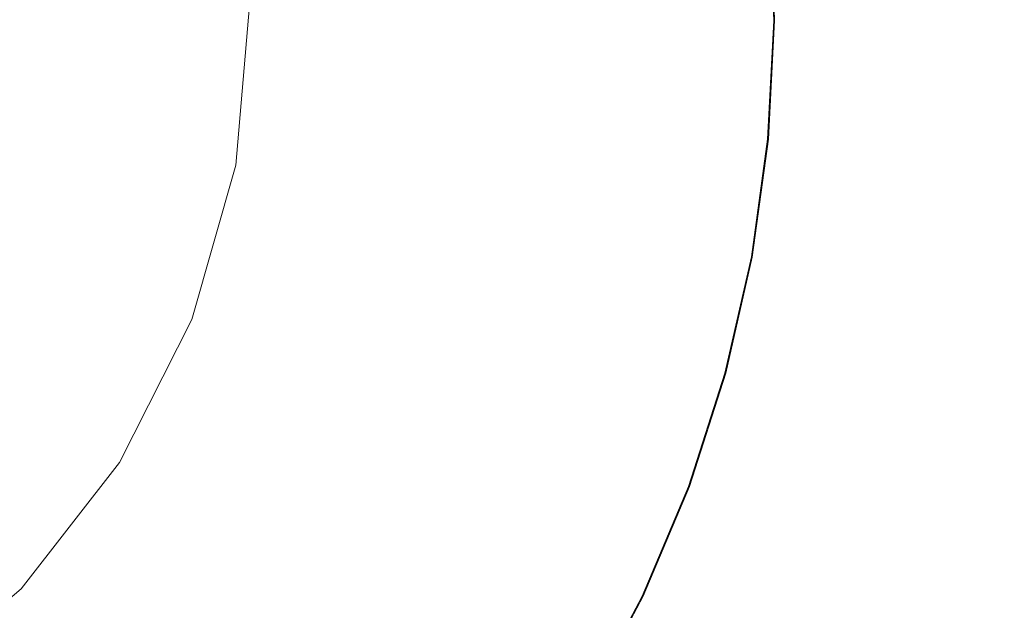
# Model space of a CAD drawing. Extents: x 20 to 1620, y -772 to -20.
# Drawn here: x 303 to 330, y -412 to -396 of the extents above; entities that cross this region are included whole.
import ezdxf

# ---------------------------------------------------------------- set-up
doc = ezdxf.new("R2010")
doc.units = 0
doc.header["$LTSCALE"] = 500
doc.header["$MEASUREMENT"] = 0
doc.layers.add('EXC-CERAMIKA', color=7, linetype='Continuous')
doc.layers.add('EXC-CHROM', color=7, linetype='Continuous')

msp = doc.modelspace()

# ---------------------------------------------------------------- linework, layer by layer
at = {"layer": 'EXC-CERAMIKA', "lineweight": 0}
for points, invisible_edges in [([(330.088, -395.171, 13.178), (325.478, -402.927, 10.661), (329.377, -403.625, 13.181), (330.088, -395.171, 13.178)], 15), ([(325.478, -402.927, 10.661), (330.088, -395.171, 13.178), (326.124, -395.247, 10.654), (325.478, -402.927, 10.661)], 15), ([(332.687, -395.121, 14.821), (329.377, -403.625, 13.181), (331.932, -404.082, 14.823), (332.687, -395.121, 14.821)], 15), ([(329.377, -403.625, 13.181), (332.687, -395.121, 14.821), (330.088, -395.171, 13.178), (329.377, -403.625, 13.181)], 15), ([(321.136, -395.343, 7.47), (314.993, -401.051, 3.861), (320.571, -402.049, 7.48), (321.136, -395.343, 7.47)], 15), ([(314.993, -401.051, 3.861), (321.136, -395.343, 7.47), (315.464, -395.451, 3.845), (314.993, -401.051, 3.861)], 15), ([(326.124, -395.247, 10.654), (320.571, -402.049, 7.48), (325.478, -402.927, 10.661), (326.124, -395.247, 10.654)], 15), ([(320.571, -402.049, 7.48), (326.124, -395.247, 10.654), (321.136, -395.343, 7.47), (320.571, -402.049, 7.48)], 15), ([(315.464, -395.451, 3.845), (309.079, -399.992, 0.021), (314.993, -401.051, 3.861), (315.464, -395.451, 3.845)], 15), ([(309.079, -399.992, 0.021), (315.464, -395.451, 3.845), (309.452, -395.567), (309.079, -399.992, 0.021)], 11), ([(307.857, -404.273, 0.09), (314.993, -401.051, 3.861), (309.079, -399.992, 0.021), (307.857, -404.273, 0.09)], 11), ([(314.993, -401.051, 3.861), (307.857, -404.273, 0.09), (313.446, -406.466, 3.912), (314.993, -401.051, 3.861)], 15), ([(313.446, -406.466, 3.912), (320.571, -402.049, 7.48), (314.993, -401.051, 3.861), (313.446, -406.466, 3.912)], 15), ([(320.571, -402.049, 7.48), (313.446, -406.466, 3.912), (318.719, -408.534, 7.516), (320.571, -402.049, 7.48)], 15), ([(318.719, -408.534, 7.516), (325.478, -402.927, 10.661), (320.571, -402.049, 7.48), (318.719, -408.534, 7.516)], 15), ([(325.478, -402.927, 10.661), (318.719, -408.534, 7.516), (323.356, -410.354, 10.682), (325.478, -402.927, 10.661)], 15), ([(323.356, -410.354, 10.682), (329.377, -403.625, 13.181), (325.478, -402.927, 10.661), (323.356, -410.354, 10.682)], 15), ([(329.377, -403.625, 13.181), (323.356, -410.354, 10.682), (327.042, -411.8, 13.192), (329.377, -403.625, 13.181)], 15), ([(327.042, -411.8, 13.192), (331.932, -404.082, 14.823), (329.377, -403.625, 13.181), (327.042, -411.8, 13.192)], 15), ([(331.932, -404.082, 14.823), (327.042, -411.8, 13.192), (329.457, -412.748, 14.827), (331.932, -404.082, 14.823)], 15), ([(329.457, -412.748, 14.827), (334.757, -404.615, 15.807), (331.932, -404.082, 14.823), (329.457, -412.748, 14.827)], 15), ([(305.848, -408.245, 0.203), (313.446, -406.466, 3.912), (307.857, -404.273, 0.09), (305.848, -408.245, 0.203)], 11), ([(334.757, -404.615, 15.807), (329.457, -412.748, 14.827), (332.185, -413.796, 15.809), (334.757, -404.615, 15.807)], 15), ([(313.446, -406.466, 3.912), (305.848, -408.245, 0.203), (310.905, -411.491, 3.997), (313.446, -406.466, 3.912)], 15), ([(310.905, -411.491, 3.997), (318.719, -408.534, 7.516), (313.446, -406.466, 3.912), (310.905, -411.491, 3.997)], 15), ([(303.117, -411.745, 0.357), (310.905, -411.491, 3.997), (305.848, -408.245, 0.203), (303.117, -411.745, 0.357)], 11), ([(318.719, -408.534, 7.516), (310.905, -411.491, 3.997), (315.675, -414.553, 7.574), (318.719, -408.534, 7.516)], 15), ([(315.675, -414.553, 7.574), (323.356, -410.354, 10.682), (318.719, -408.534, 7.516), (315.675, -414.553, 7.574)], 15), ([(323.356, -410.354, 10.682), (315.675, -414.553, 7.574), (319.871, -417.246, 10.718), (323.356, -410.354, 10.682)], 15), ([(319.871, -417.246, 10.718), (327.042, -411.8, 13.192), (323.356, -410.354, 10.682), (319.871, -417.246, 10.718)], 15), ([(310.905, -411.491, 3.997), (303.117, -411.745, 0.357), (307.45, -415.919, 4.113), (310.905, -411.491, 3.997)], 15), ([(307.45, -415.919, 4.113), (315.675, -414.553, 7.574), (310.905, -411.491, 3.997), (307.45, -415.919, 4.113)], 15), ([(299.727, -414.611, 0.549), (307.45, -415.919, 4.113), (303.117, -411.745, 0.357), (299.727, -414.611, 0.549)], 11), ([(327.042, -411.8, 13.192), (319.871, -417.246, 10.718), (323.205, -419.386, 13.21), (327.042, -411.8, 13.192)], 15), ([(323.205, -419.386, 13.21), (329.457, -412.748, 14.827), (327.042, -411.8, 13.192), (323.205, -419.386, 13.21)], 15)]:
    msp.add_3dface(points, dxfattribs=dict(at, invisible_edges=invisible_edges))
at = {"layer": 'EXC-CHROM', "lineweight": 0}
for points, invisible_edges in [([(323.593, -392.705, 12.049), (322.826, -395.968, 11.948), (322.706, -392.776, 11.963), (323.593, -392.705, 12.049)], 15), ([(322.744, -392.78, 13.575), (323.747, -395.977, 13.376), (323.624, -392.708, 13.391), (322.744, -392.78, 13.575)], 15), ([(322.826, -395.968, 11.948), (323.593, -392.705, 12.049), (323.716, -395.974, 12.034), (322.826, -395.968, 11.948)], 15), ([(323.891, -392.681, 12.168), (323.716, -395.974, 12.034), (323.593, -392.705, 12.049), (323.891, -392.681, 12.168)], 15), ([(323.624, -392.708, 13.391), (324.039, -395.979, 13.224), (323.916, -392.684, 13.239), (323.624, -392.708, 13.391)], 15), ([(324.039, -395.979, 13.224), (323.624, -392.708, 13.391), (323.747, -395.977, 13.376), (324.039, -395.979, 13.224)], 15), ([(323.716, -395.974, 12.034), (323.891, -392.681, 12.168), (324.014, -395.976, 12.153), (323.716, -395.974, 12.034)], 15), ([(323.894, -392.682, 12.32), (324.014, -395.976, 12.153), (323.891, -392.681, 12.168), (323.894, -392.682, 12.32)], 13), ([(323.899, -392.682, 12.504), (324.018, -395.976, 12.305), (323.894, -392.682, 12.32), (323.899, -392.682, 12.504)], 15), ([(324.014, -395.976, 12.153), (323.894, -392.682, 12.32), (324.018, -395.976, 12.305), (324.014, -395.976, 12.153)], 15), ([(324.018, -395.976, 12.305), (323.899, -392.682, 12.504), (324.022, -395.977, 12.489), (324.018, -395.976, 12.305)], 15), ([(323.903, -392.683, 12.704), (324.022, -395.977, 12.489), (323.899, -392.682, 12.504), (323.903, -392.683, 12.704)], 15), ([(324.022, -395.977, 12.489), (323.903, -392.683, 12.704), (324.027, -395.977, 12.688), (324.022, -395.977, 12.489)], 15), ([(323.908, -392.683, 12.904), (324.027, -395.977, 12.688), (323.903, -392.683, 12.704), (323.908, -392.683, 12.904)], 15), ([(323.912, -392.684, 13.087), (324.032, -395.978, 12.888), (323.908, -392.683, 12.904), (323.912, -392.684, 13.087)], 15), ([(324.027, -395.977, 12.688), (323.908, -392.683, 12.904), (324.032, -395.978, 12.888), (324.027, -395.977, 12.688)], 15), ([(324.032, -395.978, 12.888), (323.912, -392.684, 13.087), (324.036, -395.978, 13.072), (324.032, -395.978, 12.888)], 15), ([(323.916, -392.684, 13.239), (324.036, -395.978, 13.072), (323.912, -392.684, 13.087), (323.916, -392.684, 13.239)], 15), ([(324.036, -395.978, 13.072), (323.916, -392.684, 13.239), (324.039, -395.979, 13.224), (324.036, -395.978, 13.072)], 13), ([(320.979, -392.924, 13.823), (318.142, -395.943, 14.156), (321.093, -395.961, 13.809), (320.979, -392.924, 13.823)], 15), ([(320.979, -392.924, 13.823), (322.863, -395.972, 13.56), (322.744, -392.78, 13.575), (320.979, -392.924, 13.823)], 15), ([(322.863, -395.972, 13.56), (320.979, -392.924, 13.823), (321.093, -395.961, 13.809), (322.863, -395.972, 13.56)], 15), ([(321.049, -395.956, 11.896), (322.706, -392.776, 11.963), (322.826, -395.968, 11.948), (321.049, -395.956, 11.896)], 15), ([(323.747, -395.977, 13.376), (322.744, -392.78, 13.575), (322.863, -395.972, 13.56), (323.747, -395.977, 13.376)], 15), ([(301.552, -395.834, 11.972), (305.715, -397.593, 11.935), (301.732, -397.242, 11.965), (301.552, -395.834, 11.972)], 15), ([(305.715, -397.593, 11.935), (301.552, -395.834, 11.972), (305.677, -395.859, 11.942), (305.715, -397.593, 11.935)], 15), ([(301.741, -397.2, 15.485), (305.843, -395.868, 15.266), (301.81, -395.843, 15.49), (301.741, -397.2, 15.485)], 15), ([(305.843, -395.868, 15.266), (301.741, -397.2, 15.485), (305.756, -397.576, 15.259), (305.843, -395.868, 15.266)], 15), ([(309.99, -397.98, 11.902), (305.677, -395.859, 11.942), (310.046, -395.886, 11.911), (309.99, -397.98, 11.902)], 15), ([(305.677, -395.859, 11.942), (309.99, -397.98, 11.902), (305.715, -397.593, 11.935), (305.677, -395.859, 11.942)], 15), ([(305.756, -397.576, 15.259), (310.152, -395.895, 14.935), (305.843, -395.868, 15.266), (305.756, -397.576, 15.259)], 15), ([(310.152, -395.895, 14.935), (305.756, -397.576, 15.259), (310.046, -397.978, 14.927), (310.152, -395.895, 14.935)], 15), ([(310.046, -395.886, 11.911), (314.19, -398.368, 11.877), (309.99, -397.98, 11.902), (310.046, -395.886, 11.911)], 15), ([(314.19, -398.368, 11.877), (310.046, -395.886, 11.911), (314.302, -395.913, 11.887), (314.19, -398.368, 11.877)], 15), ([(310.046, -397.978, 14.927), (314.373, -395.92, 14.548), (310.152, -395.895, 14.935), (310.046, -397.978, 14.927)], 15), ([(314.373, -395.92, 14.548), (310.046, -397.978, 14.927), (314.249, -398.372, 14.538), (314.373, -395.92, 14.548)], 15), ([(314.302, -395.913, 11.887), (317.948, -398.718, 11.868), (314.19, -398.368, 11.877), (314.302, -395.913, 11.887)], 15), ([(314.249, -398.372, 14.538), (318.142, -395.943, 14.156), (314.373, -395.92, 14.548), (314.249, -398.372, 14.538)], 15), ([(318.142, -395.943, 14.156), (314.249, -398.372, 14.538), (318.001, -398.724, 14.145), (318.142, -395.943, 14.156)], 15), ([(317.948, -398.718, 11.868), (314.302, -395.913, 11.887), (318.089, -395.937, 11.879), (317.948, -398.718, 11.868)], 15), ([(318.089, -395.937, 11.879), (320.895, -398.994, 11.884), (317.948, -398.718, 11.868), (318.089, -395.937, 11.879)], 15), ([(318.001, -398.724, 14.145), (321.093, -395.961, 13.809), (318.142, -395.943, 14.156), (318.001, -398.724, 14.145)], 15), ([(321.093, -395.961, 13.809), (318.001, -398.724, 14.145), (320.939, -398.999, 13.797), (321.093, -395.961, 13.809)], 15), ([(320.895, -398.994, 11.884), (318.089, -395.937, 11.879), (321.049, -395.956, 11.896), (320.895, -398.994, 11.884)], 15), ([(322.826, -395.968, 11.948), (320.895, -398.994, 11.884), (321.049, -395.956, 11.896), (322.826, -395.968, 11.948)], 15), ([(320.895, -398.994, 11.884), (322.826, -395.968, 11.948), (322.664, -399.16, 11.936), (320.895, -398.994, 11.884)], 15), ([(322.702, -399.164, 13.547), (321.093, -395.961, 13.809), (320.939, -398.999, 13.797), (322.702, -399.164, 13.547)], 15), ([(321.093, -395.961, 13.809), (322.702, -399.164, 13.547), (322.863, -395.972, 13.56), (321.093, -395.961, 13.809)], 15), ([(323.716, -395.974, 12.034), (322.664, -399.16, 11.936), (322.826, -395.968, 11.948), (323.716, -395.974, 12.034)], 15), ([(322.664, -399.16, 11.936), (323.716, -395.974, 12.034), (323.55, -399.243, 12.021), (322.664, -399.16, 11.936)], 15), ([(323.581, -399.247, 13.363), (322.863, -395.972, 13.56), (322.702, -399.164, 13.547), (323.581, -399.247, 13.363)], 15), ([(322.863, -395.972, 13.56), (323.581, -399.247, 13.363), (323.747, -395.977, 13.376), (322.863, -395.972, 13.56)], 15), ([(324.014, -395.976, 12.153), (323.55, -399.243, 12.021), (323.716, -395.974, 12.034), (324.014, -395.976, 12.153)], 15), ([(323.55, -399.243, 12.021), (324.014, -395.976, 12.153), (323.847, -399.271, 12.14), (323.55, -399.243, 12.021)], 15), ([(323.872, -399.274, 13.211), (323.747, -395.977, 13.376), (323.581, -399.247, 13.363), (323.872, -399.274, 13.211)], 15), ([(323.747, -395.977, 13.376), (323.872, -399.274, 13.211), (324.039, -395.979, 13.224), (323.747, -395.977, 13.376)], 15), ([(324.018, -395.976, 12.305), (323.847, -399.271, 12.14), (324.014, -395.976, 12.153), (324.018, -395.976, 12.305)], 13), ([(323.847, -399.271, 12.14), (324.018, -395.976, 12.305), (323.851, -399.271, 12.292), (323.847, -399.271, 12.14)], 15), ([(324.022, -395.977, 12.489), (323.851, -399.271, 12.292), (324.018, -395.976, 12.305), (324.022, -395.977, 12.489)], 15), ([(323.851, -399.271, 12.292), (324.022, -395.977, 12.489), (323.855, -399.272, 12.475), (323.851, -399.271, 12.292)], 15), ([(324.027, -395.977, 12.688), (323.855, -399.272, 12.475), (324.022, -395.977, 12.489), (324.027, -395.977, 12.688)], 15), ([(323.855, -399.272, 12.475), (324.027, -395.977, 12.688), (323.86, -399.272, 12.675), (323.855, -399.272, 12.475)], 15), ([(324.032, -395.978, 12.888), (323.86, -399.272, 12.675), (324.027, -395.977, 12.688), (324.032, -395.978, 12.888)], 15), ([(323.86, -399.272, 12.675), (324.032, -395.978, 12.888), (323.865, -399.273, 12.875), (323.86, -399.272, 12.675)], 15), ([(324.036, -395.978, 13.072), (323.865, -399.273, 12.875), (324.032, -395.978, 12.888), (324.036, -395.978, 13.072)], 15), ([(323.865, -399.273, 12.875), (324.036, -395.978, 13.072), (323.869, -399.273, 13.059), (323.865, -399.273, 12.875)], 15), ([(324.039, -395.979, 13.224), (323.869, -399.273, 13.059), (324.036, -395.978, 13.072), (324.039, -395.979, 13.224)], 15), ([(323.869, -399.273, 13.059), (324.039, -395.979, 13.224), (323.872, -399.274, 13.211), (323.869, -399.273, 13.059)], 13), ([(301.554, -398.547, 15.48), (305.756, -397.576, 15.259), (301.741, -397.2, 15.485), (301.554, -398.547, 15.48)], 15), ([(301.732, -397.242, 11.965), (305.606, -399.293, 11.928), (301.798, -398.598, 11.958), (301.732, -397.242, 11.965)], 15), ([(305.606, -399.293, 11.928), (301.732, -397.242, 11.965), (305.715, -397.593, 11.935), (305.606, -399.293, 11.928)], 15), ([(305.756, -397.576, 15.259), (301.554, -398.547, 15.48), (305.521, -399.271, 15.254), (305.756, -397.576, 15.259)], 15), ([(305.521, -399.271, 15.254), (310.046, -397.978, 14.927), (305.756, -397.576, 15.259), (305.521, -399.271, 15.254)], 15), ([(305.715, -397.593, 11.935), (309.754, -400.05, 11.895), (305.606, -399.293, 11.928), (305.715, -397.593, 11.935)], 15), ([(309.754, -400.05, 11.895), (305.715, -397.593, 11.935), (309.99, -397.98, 11.902), (309.754, -400.05, 11.895)], 15), ([(310.046, -397.978, 14.927), (305.521, -399.271, 15.254), (309.76, -400.046, 14.92), (310.046, -397.978, 14.927)], 15), ([(309.99, -397.98, 11.902), (313.866, -400.801, 11.869), (309.754, -400.05, 11.895), (309.99, -397.98, 11.902)], 15), ([(309.76, -400.046, 14.92), (314.249, -398.372, 14.538), (310.046, -397.978, 14.927), (309.76, -400.046, 14.92)], 15), ([(313.866, -400.801, 11.869), (309.99, -397.98, 11.902), (314.19, -398.368, 11.877), (313.866, -400.801, 11.869)], 15), ([(314.249, -398.372, 14.538), (309.76, -400.046, 14.92), (313.912, -400.805, 14.53), (314.249, -398.372, 14.538)], 15), ([(314.19, -398.368, 11.877), (317.565, -401.477, 11.859), (313.866, -400.801, 11.869), (314.19, -398.368, 11.877)], 15), ([(313.912, -400.805, 14.53), (318.001, -398.724, 14.145), (314.249, -398.372, 14.538), (313.912, -400.805, 14.53)], 15), ([(317.565, -401.477, 11.859), (314.19, -398.368, 11.877), (317.948, -398.718, 11.868), (317.565, -401.477, 11.859)], 15), ([(301.251, -399.872, 15.477), (305.521, -399.271, 15.254), (301.554, -398.547, 15.48), (301.251, -399.872, 15.477)], 15), ([(301.798, -398.598, 11.958), (305.106, -400.921, 11.925), (301.256, -399.843, 11.957), (301.798, -398.598, 11.958)], 15), ([(305.106, -400.921, 11.925), (301.798, -398.598, 11.958), (305.606, -399.293, 11.928), (305.106, -400.921, 11.925)], 15), ([(318.001, -398.724, 14.145), (313.912, -400.805, 14.53), (317.619, -401.483, 14.135), (318.001, -398.724, 14.145)], 15), ([(317.948, -398.718, 11.868), (320.477, -402.009, 11.874), (317.565, -401.477, 11.859), (317.948, -398.718, 11.868)], 15), ([(317.619, -401.483, 14.135), (320.939, -398.999, 13.797), (318.001, -398.724, 14.145), (317.619, -401.483, 14.135)], 15), ([(320.477, -402.009, 11.874), (317.948, -398.718, 11.868), (320.895, -398.994, 11.884), (320.477, -402.009, 11.874)], 15), ([(320.939, -398.999, 13.797), (317.619, -401.483, 14.135), (320.522, -402.014, 13.787), (320.939, -398.999, 13.797)], 15), ([(322.664, -399.16, 11.936), (320.477, -402.009, 11.874), (320.895, -398.994, 11.884), (322.664, -399.16, 11.936)], 15), ([(322.263, -402.332, 13.537), (320.939, -398.999, 13.797), (320.522, -402.014, 13.787), (322.263, -402.332, 13.537)], 15), ([(320.939, -398.999, 13.797), (322.263, -402.332, 13.537), (322.702, -399.164, 13.547), (320.939, -398.999, 13.797)], 15), ([(305.521, -399.271, 15.254), (301.251, -399.872, 15.477), (305.14, -400.941, 15.249), (305.521, -399.271, 15.254)], 15), ([(305.14, -400.941, 15.249), (309.76, -400.046, 14.92), (305.521, -399.271, 15.254), (305.14, -400.941, 15.249)], 15), ([(320.477, -402.009, 11.874), (322.664, -399.16, 11.936), (322.225, -402.328, 11.925), (320.477, -402.009, 11.874)], 15), ([(323.55, -399.243, 12.021), (322.225, -402.328, 11.925), (322.664, -399.16, 11.936), (323.55, -399.243, 12.021)], 15), ([(322.225, -402.328, 11.925), (323.55, -399.243, 12.021), (323.1, -402.488, 12.01), (322.225, -402.328, 11.925)], 15), ([(323.132, -402.491, 13.352), (322.702, -399.164, 13.547), (322.263, -402.332, 13.537), (323.132, -402.491, 13.352)], 15), ([(322.702, -399.164, 13.547), (323.132, -402.491, 13.352), (323.581, -399.247, 13.363), (322.702, -399.164, 13.547)], 15), ([(323.847, -399.271, 12.14), (323.1, -402.488, 12.01), (323.55, -399.243, 12.021), (323.847, -399.271, 12.14)], 15), ([(323.1, -402.488, 12.01), (323.847, -399.271, 12.14), (323.394, -402.541, 12.129), (323.1, -402.488, 12.01)], 15), ([(323.419, -402.544, 13.2), (323.581, -399.247, 13.363), (323.132, -402.491, 13.352), (323.419, -402.544, 13.2)], 15), ([(323.394, -402.541, 12.129), (323.851, -399.271, 12.292), (323.398, -402.542, 12.281), (323.394, -402.541, 12.129)], 15), ([(323.851, -399.271, 12.292), (323.394, -402.541, 12.129), (323.847, -399.271, 12.14), (323.851, -399.271, 12.292)], 13), ([(323.855, -399.272, 12.475), (323.398, -402.542, 12.281), (323.851, -399.271, 12.292), (323.855, -399.272, 12.475)], 15), ([(323.398, -402.542, 12.281), (323.855, -399.272, 12.475), (323.402, -402.542, 12.465), (323.398, -402.542, 12.281)], 15), ([(323.402, -402.542, 12.465), (323.86, -399.272, 12.675), (323.407, -402.543, 12.665), (323.402, -402.542, 12.465)], 15), ([(323.86, -399.272, 12.675), (323.402, -402.542, 12.465), (323.855, -399.272, 12.475), (323.86, -399.272, 12.675)], 15), ([(323.865, -399.273, 12.875), (323.407, -402.543, 12.665), (323.86, -399.272, 12.675), (323.865, -399.273, 12.875)], 15), ([(323.407, -402.543, 12.665), (323.865, -399.273, 12.875), (323.411, -402.543, 12.865), (323.407, -402.543, 12.665)], 15), ([(323.411, -402.543, 12.865), (323.869, -399.273, 13.059), (323.416, -402.544, 13.048), (323.411, -402.543, 12.865)], 15), ([(323.869, -399.273, 13.059), (323.411, -402.543, 12.865), (323.865, -399.273, 12.875), (323.869, -399.273, 13.059)], 15), ([(323.872, -399.274, 13.211), (323.416, -402.544, 13.048), (323.869, -399.273, 13.059), (323.872, -399.274, 13.211)], 15), ([(323.581, -399.247, 13.363), (323.419, -402.544, 13.2), (323.872, -399.274, 13.211), (323.581, -399.247, 13.363)], 15), ([(305.606, -399.293, 11.928), (309.242, -402.07, 11.89), (305.106, -400.921, 11.925), (305.606, -399.293, 11.928)], 15), ([(309.242, -402.07, 11.89), (305.606, -399.293, 11.928), (309.754, -400.05, 11.895), (309.242, -402.07, 11.89)], 15), ([(323.416, -402.544, 13.048), (323.872, -399.274, 13.211), (323.419, -402.544, 13.2), (323.416, -402.544, 13.048)], 13), ([(301.256, -399.843, 11.957), (304.455, -402.532, 11.922), (300.588, -401.098, 11.956), (301.256, -399.843, 11.957)], 15), ([(300.835, -401.167, 15.474), (305.14, -400.941, 15.249), (301.251, -399.872, 15.477), (300.835, -401.167, 15.474)], 15), ([(304.455, -402.532, 11.922), (301.256, -399.843, 11.957), (305.106, -400.921, 11.925), (304.455, -402.532, 11.922)], 15), ([(309.76, -400.046, 14.92), (305.14, -400.941, 15.249), (309.295, -402.082, 14.914), (309.76, -400.046, 14.92)], 15), ([(309.754, -400.05, 11.895), (313.307, -403.193, 11.862), (309.242, -402.07, 11.89), (309.754, -400.05, 11.895)], 15), ([(309.295, -402.082, 14.914), (313.912, -400.805, 14.53), (309.76, -400.046, 14.92), (309.295, -402.082, 14.914)], 15), ([(313.307, -403.193, 11.862), (309.754, -400.05, 11.895), (313.866, -400.801, 11.869), (313.307, -403.193, 11.862)], 15), ([(313.912, -400.805, 14.53), (309.295, -402.082, 14.914), (313.365, -403.201, 14.524), (313.912, -400.805, 14.53)], 15), ([(313.866, -400.801, 11.869), (316.945, -404.194, 11.851), (313.307, -403.193, 11.862), (313.866, -400.801, 11.869)], 15), ([(313.365, -403.201, 14.524), (317.619, -401.483, 14.135), (313.912, -400.805, 14.53), (313.365, -403.201, 14.524)], 15), ([(316.945, -404.194, 11.851), (313.866, -400.801, 11.869), (317.565, -401.477, 11.859), (316.945, -404.194, 11.851)], 15), ([(300.588, -401.098, 11.956), (303.897, -404.176, 11.919), (300.275, -402.485, 11.952), (300.588, -401.098, 11.956)], 15), ([(300.305, -402.42, 15.473), (304.615, -402.571, 15.246), (300.835, -401.167, 15.474), (300.305, -402.42, 15.473)], 15), ([(303.897, -404.176, 11.919), (300.588, -401.098, 11.956), (304.455, -402.532, 11.922), (303.897, -404.176, 11.919)], 15), ([(305.14, -400.941, 15.249), (300.835, -401.167, 15.474), (304.615, -402.571, 15.246), (305.14, -400.941, 15.249)], 15), ([(305.106, -400.921, 11.925), (308.551, -404.051, 11.886), (304.455, -402.532, 11.922), (305.106, -400.921, 11.925)], 15), ([(304.615, -402.571, 15.246), (309.295, -402.082, 14.914), (305.14, -400.941, 15.249), (304.615, -402.571, 15.246)], 15), ([(308.551, -404.051, 11.886), (305.106, -400.921, 11.925), (309.242, -402.07, 11.89), (308.551, -404.051, 11.886)], 15), ([(317.619, -401.483, 14.135), (313.365, -403.201, 14.524), (316.998, -404.2, 14.128), (317.619, -401.483, 14.135)], 15), ([(317.565, -401.477, 11.859), (319.8, -404.977, 11.866), (316.945, -404.194, 11.851), (317.565, -401.477, 11.859)], 15), ([(316.998, -404.2, 14.128), (320.522, -402.014, 13.787), (317.619, -401.483, 14.135), (316.998, -404.2, 14.128)], 15), ([(319.8, -404.977, 11.866), (317.565, -401.477, 11.859), (320.477, -402.009, 11.874), (319.8, -404.977, 11.866)], 15), ([(309.295, -402.082, 14.914), (304.615, -402.571, 15.246), (308.655, -404.071, 14.91), (309.295, -402.082, 14.914)], 15), ([(309.242, -402.07, 11.89), (312.541, -405.53, 11.858), (308.551, -404.051, 11.886), (309.242, -402.07, 11.89)], 15), ([(308.655, -404.071, 14.91), (313.365, -403.201, 14.524), (309.295, -402.082, 14.914), (308.655, -404.071, 14.91)], 15), ([(312.541, -405.53, 11.858), (309.242, -402.07, 11.89), (313.307, -403.193, 11.862), (312.541, -405.53, 11.858)], 15), ([(320.522, -402.014, 13.787), (316.998, -404.2, 14.128), (319.844, -404.982, 13.779), (320.522, -402.014, 13.787)], 15), ([(322.225, -402.328, 11.925), (319.8, -404.977, 11.866), (320.477, -402.009, 11.874), (322.225, -402.328, 11.925)], 15), ([(321.551, -405.452, 13.529), (320.522, -402.014, 13.787), (319.844, -404.982, 13.779), (321.551, -405.452, 13.529)], 15), ([(320.522, -402.014, 13.787), (321.551, -405.452, 13.529), (322.263, -402.332, 13.537), (320.522, -402.014, 13.787)], 15), ([(299.669, -403.623, 15.472), (303.949, -404.148, 15.244), (300.305, -402.42, 15.473), (299.669, -403.623, 15.472)], 15), ([(300.275, -402.485, 11.952), (303.213, -405.737, 11.917), (299.873, -403.782, 11.95), (300.275, -402.485, 11.952)], 15), ([(303.213, -405.737, 11.917), (300.275, -402.485, 11.952), (303.897, -404.176, 11.919), (303.213, -405.737, 11.917)], 15), ([(304.615, -402.571, 15.246), (300.305, -402.42, 15.473), (303.949, -404.148, 15.244), (304.615, -402.571, 15.246)], 15), ([(304.455, -402.532, 11.922), (307.782, -406.002, 11.883), (303.897, -404.176, 11.919), (304.455, -402.532, 11.922)], 15), ([(307.782, -406.002, 11.883), (304.455, -402.532, 11.922), (308.551, -404.051, 11.886), (307.782, -406.002, 11.883)], 15), ([(319.8, -404.977, 11.866), (322.225, -402.328, 11.925), (321.513, -405.447, 11.917), (319.8, -404.977, 11.866)], 15), ([(323.1, -402.488, 12.01), (321.513, -405.447, 11.917), (322.225, -402.328, 11.925), (323.1, -402.488, 12.01)], 15), ([(321.513, -405.447, 11.917), (323.1, -402.488, 12.01), (322.371, -405.683, 12.002), (321.513, -405.447, 11.917)], 15), ([(322.402, -405.686, 13.344), (322.263, -402.332, 13.537), (321.551, -405.452, 13.529), (322.402, -405.686, 13.344)], 15), ([(322.263, -402.332, 13.537), (322.402, -405.686, 13.344), (323.132, -402.491, 13.352), (322.263, -402.332, 13.537)], 15), ([(323.394, -402.541, 12.129), (322.371, -405.683, 12.002), (323.1, -402.488, 12.01), (323.394, -402.541, 12.129)], 15), ([(322.371, -405.683, 12.002), (323.394, -402.541, 12.129), (322.659, -405.761, 12.12), (322.371, -405.683, 12.002)], 15), ([(322.684, -405.764, 13.191), (323.132, -402.491, 13.352), (322.402, -405.686, 13.344), (322.684, -405.764, 13.191)], 15), ([(323.398, -402.542, 12.281), (322.659, -405.761, 12.12), (323.394, -402.541, 12.129), (323.398, -402.542, 12.281)], 13), ([(322.659, -405.761, 12.12), (323.398, -402.542, 12.281), (322.663, -405.762, 12.272), (322.659, -405.761, 12.12)], 15), ([(323.402, -402.542, 12.465), (322.663, -405.762, 12.272), (323.398, -402.542, 12.281), (323.402, -402.542, 12.465)], 15), ([(322.663, -405.762, 12.272), (323.402, -402.542, 12.465), (322.667, -405.762, 12.456), (322.663, -405.762, 12.272)], 15), ([(323.407, -402.543, 12.665), (322.667, -405.762, 12.456), (323.402, -402.542, 12.465), (323.407, -402.543, 12.665)], 15), ([(322.667, -405.762, 12.456), (323.407, -402.543, 12.665), (322.672, -405.763, 12.656), (322.667, -405.762, 12.456)], 15), ([(323.411, -402.543, 12.865), (322.672, -405.763, 12.656), (323.407, -402.543, 12.665), (323.411, -402.543, 12.865)], 15), ([(322.672, -405.763, 12.656), (323.411, -402.543, 12.865), (322.677, -405.763, 12.856), (322.672, -405.763, 12.656)], 15), ([(323.416, -402.544, 13.048), (322.677, -405.763, 12.856), (323.411, -402.543, 12.865), (323.416, -402.544, 13.048)], 15), ([(322.677, -405.763, 12.856), (323.416, -402.544, 13.048), (322.681, -405.764, 13.04), (322.677, -405.763, 12.856)], 15), ([(323.419, -402.544, 13.2), (322.681, -405.764, 13.04), (323.416, -402.544, 13.048), (323.419, -402.544, 13.2)], 15), ([(322.681, -405.764, 13.04), (323.419, -402.544, 13.2), (322.684, -405.764, 13.191), (322.681, -405.764, 13.04)], 13), ([(323.132, -402.491, 13.352), (322.684, -405.764, 13.191), (323.419, -402.544, 13.2), (323.132, -402.491, 13.352)], 15), ([(303.949, -404.148, 15.244), (308.655, -404.071, 14.91), (304.615, -402.571, 15.246), (303.949, -404.148, 15.244)], 15), ([(313.365, -403.201, 14.524), (308.655, -404.071, 14.91), (312.612, -405.54, 14.519), (313.365, -403.201, 14.524)], 15), ([(313.307, -403.193, 11.862), (316.091, -406.847, 11.846), (312.541, -405.53, 11.858), (313.307, -403.193, 11.862)], 15), ([(312.612, -405.54, 14.519), (316.998, -404.2, 14.128), (313.365, -403.201, 14.524), (312.612, -405.54, 14.519)], 15), ([(316.091, -406.847, 11.846), (313.307, -403.193, 11.862), (316.945, -404.194, 11.851), (316.091, -406.847, 11.846)], 15), ([(298.931, -404.765, 15.472), (303.148, -405.662, 15.243), (299.669, -403.623, 15.472), (298.931, -404.765, 15.472)], 15), ([(303.949, -404.148, 15.244), (299.669, -403.623, 15.472), (303.148, -405.662, 15.243), (303.949, -404.148, 15.244)], 15), ([(302.186, -407.097, 11.919), (299.873, -403.782, 11.95), (303.213, -405.737, 11.917), (302.186, -407.097, 11.919)], 15), ([(303.148, -405.662, 15.243), (307.842, -405.995, 14.908), (303.949, -404.148, 15.244), (303.148, -405.662, 15.243)], 15), ([(303.897, -404.176, 11.919), (306.852, -407.867, 11.882), (303.213, -405.737, 11.917), (303.897, -404.176, 11.919)], 15), ([(306.852, -407.867, 11.882), (303.897, -404.176, 11.919), (307.782, -406.002, 11.883), (306.852, -407.867, 11.882)], 15), ([(308.655, -404.071, 14.91), (303.949, -404.148, 15.244), (307.842, -405.995, 14.908), (308.655, -404.071, 14.91)], 15), ([(308.551, -404.051, 11.886), (311.596, -407.801, 11.855), (307.782, -406.002, 11.883), (308.551, -404.051, 11.886)], 15), ([(307.842, -405.995, 14.908), (312.612, -405.54, 14.519), (308.655, -404.071, 14.91), (307.842, -405.995, 14.908)], 15), ([(311.596, -407.801, 11.855), (308.551, -404.051, 11.886), (312.541, -405.53, 11.858), (311.596, -407.801, 11.855)], 15), ([(316.945, -404.194, 11.851), (318.866, -407.876, 11.861), (316.091, -406.847, 11.846), (316.945, -404.194, 11.851)], 15), ([(318.866, -407.876, 11.861), (316.945, -404.194, 11.851), (319.8, -404.977, 11.866), (318.866, -407.876, 11.861)], 15), ([(316.998, -404.2, 14.128), (312.612, -405.54, 14.519), (316.144, -406.853, 14.123), (316.998, -404.2, 14.128)], 15), ([(316.144, -406.853, 14.123), (319.844, -404.982, 13.779), (316.998, -404.2, 14.128), (316.144, -406.853, 14.123)], 15), ([(303.148, -405.662, 15.243), (298.931, -404.765, 15.472), (302.219, -407.1, 15.244), (303.148, -405.662, 15.243)], 15), ([(319.844, -404.982, 13.779), (316.144, -406.853, 14.123), (318.911, -407.881, 13.774), (319.844, -404.982, 13.779)], 15), ([(321.513, -405.447, 11.917), (318.866, -407.876, 11.861), (319.8, -404.977, 11.866), (321.513, -405.447, 11.917)], 15), ([(320.57, -408.498, 13.523), (319.844, -404.982, 13.779), (318.911, -407.881, 13.774), (320.57, -408.498, 13.523)], 15), ([(319.844, -404.982, 13.779), (320.57, -408.498, 13.523), (321.551, -405.452, 13.529), (319.844, -404.982, 13.779)], 15), ([(312.612, -405.54, 14.519), (307.842, -405.995, 14.908), (311.656, -407.805, 14.516), (312.612, -405.54, 14.519)], 15), ([(312.541, -405.53, 11.858), (315.007, -409.414, 11.843), (311.596, -407.801, 11.855), (312.541, -405.53, 11.858)], 15), ([(311.656, -407.805, 14.516), (316.144, -406.853, 14.123), (312.612, -405.54, 14.519), (311.656, -407.805, 14.516)], 15), ([(315.007, -409.414, 11.843), (312.541, -405.53, 11.858), (316.091, -406.847, 11.846), (315.007, -409.414, 11.843)], 15), ([(318.866, -407.876, 11.861), (321.513, -405.447, 11.917), (320.533, -408.493, 11.911), (318.866, -407.876, 11.861)], 15), ([(322.371, -405.683, 12.002), (320.533, -408.493, 11.911), (321.513, -405.447, 11.917), (322.371, -405.683, 12.002)], 15), ([(321.398, -408.806, 13.337), (321.551, -405.452, 13.529), (320.57, -408.498, 13.523), (321.398, -408.806, 13.337)], 15), ([(321.551, -405.452, 13.529), (321.398, -408.806, 13.337), (322.402, -405.686, 13.344), (321.551, -405.452, 13.529)], 15), ([(303.213, -405.737, 11.917), (305.679, -409.59, 11.883), (302.186, -407.097, 11.919), (303.213, -405.737, 11.917)], 15), ([(302.219, -407.1, 15.244), (306.865, -407.841, 14.907), (303.148, -405.662, 15.243), (302.219, -407.1, 15.244)], 15), ([(307.842, -405.995, 14.908), (303.148, -405.662, 15.243), (306.865, -407.841, 14.907), (307.842, -405.995, 14.908)], 15), ([(305.679, -409.59, 11.883), (303.213, -405.737, 11.917), (306.852, -407.867, 11.882), (305.679, -409.59, 11.883)], 15), ([(320.533, -408.493, 11.911), (322.371, -405.683, 12.002), (321.367, -408.802, 11.996), (320.533, -408.493, 11.911)], 15), ([(322.659, -405.761, 12.12), (321.367, -408.802, 11.996), (322.371, -405.683, 12.002), (322.659, -405.761, 12.12)], 15), ([(321.367, -408.802, 11.996), (322.659, -405.761, 12.12), (321.647, -408.906, 12.114), (321.367, -408.802, 11.996)], 15), ([(321.672, -408.909, 13.185), (322.402, -405.686, 13.344), (321.398, -408.806, 13.337), (321.672, -408.909, 13.185)], 15), ([(322.663, -405.762, 12.272), (321.647, -408.906, 12.114), (322.659, -405.761, 12.12), (322.663, -405.762, 12.272)], 13), ([(321.647, -408.906, 12.114), (322.663, -405.762, 12.272), (321.651, -408.906, 12.266), (321.647, -408.906, 12.114)], 15), ([(322.667, -405.762, 12.456), (321.651, -408.906, 12.266), (322.663, -405.762, 12.272), (322.667, -405.762, 12.456)], 15), ([(321.651, -408.906, 12.266), (322.667, -405.762, 12.456), (321.655, -408.907, 12.45), (321.651, -408.906, 12.266)], 15), ([(322.672, -405.763, 12.656), (321.655, -408.907, 12.45), (322.667, -405.762, 12.456), (322.672, -405.763, 12.656)], 15), ([(321.655, -408.907, 12.45), (322.672, -405.763, 12.656), (321.66, -408.907, 12.65), (321.655, -408.907, 12.45)], 15), ([(322.677, -405.763, 12.856), (321.66, -408.907, 12.65), (322.672, -405.763, 12.656), (322.677, -405.763, 12.856)], 15), ([(321.66, -408.907, 12.65), (322.677, -405.763, 12.856), (321.664, -408.908, 12.85), (321.66, -408.907, 12.65)], 15), ([(322.681, -405.764, 13.04), (321.664, -408.908, 12.85), (322.677, -405.763, 12.856), (322.681, -405.764, 13.04)], 15), ([(321.664, -408.908, 12.85), (322.681, -405.764, 13.04), (321.669, -408.908, 13.033), (321.664, -408.908, 12.85)], 15), ([(322.684, -405.764, 13.191), (321.669, -408.908, 13.033), (322.681, -405.764, 13.04), (322.684, -405.764, 13.191)], 15), ([(321.669, -408.908, 13.033), (322.684, -405.764, 13.191), (321.672, -408.909, 13.185), (321.669, -408.908, 13.033)], 13), ([(322.402, -405.686, 13.344), (321.672, -408.909, 13.185), (322.684, -405.764, 13.191), (322.402, -405.686, 13.344)], 15), ([(307.782, -406.002, 11.883), (310.458, -409.978, 11.854), (306.852, -407.867, 11.882), (307.782, -406.002, 11.883)], 15), ([(306.865, -407.841, 14.907), (311.656, -407.805, 14.516), (307.842, -405.995, 14.908), (306.865, -407.841, 14.907)], 15), ([(310.458, -409.978, 11.854), (307.782, -406.002, 11.883), (311.596, -407.801, 11.855), (310.458, -409.978, 11.854)], 15), ([(316.144, -406.853, 14.123), (311.656, -407.805, 14.516), (315.06, -409.421, 14.119), (316.144, -406.853, 14.123)], 15), ([(316.091, -406.847, 11.846), (317.682, -410.681, 11.857), (315.007, -409.414, 11.843), (316.091, -406.847, 11.846)], 15), ([(315.06, -409.421, 14.119), (318.911, -407.881, 13.774), (316.144, -406.853, 14.123), (315.06, -409.421, 14.119)], 15), ([(317.682, -410.681, 11.857), (316.091, -406.847, 11.846), (318.866, -407.876, 11.861), (317.682, -410.681, 11.857)], 15), ([(302.186, -407.097, 11.919), (304.353, -411.216, 11.886), (301.024, -408.388, 11.922), (302.186, -407.097, 11.919)], 15), ([(301.168, -408.453, 15.245), (305.732, -409.596, 14.908), (302.219, -407.1, 15.244), (301.168, -408.453, 15.245)], 15), ([(304.353, -411.216, 11.886), (302.186, -407.097, 11.919), (305.679, -409.59, 11.883), (304.353, -411.216, 11.886)], 15), ([(306.865, -407.841, 14.907), (302.219, -407.1, 15.244), (305.732, -409.596, 14.908), (306.865, -407.841, 14.907)], 15), ([(306.852, -407.867, 11.882), (309.115, -412.035, 11.854), (305.679, -409.59, 11.883), (306.852, -407.867, 11.882)], 15), ([(305.732, -409.596, 14.908), (310.506, -409.977, 14.515), (306.865, -407.841, 14.907), (305.732, -409.596, 14.908)], 15), ([(309.115, -412.035, 11.854), (306.852, -407.867, 11.882), (310.458, -409.978, 11.854), (309.115, -412.035, 11.854)], 15), ([(311.656, -407.805, 14.516), (306.865, -407.841, 14.907), (310.506, -409.977, 14.515), (311.656, -407.805, 14.516)], 15), ([(311.596, -407.801, 11.855), (313.703, -411.878, 11.842), (310.458, -409.978, 11.854), (311.596, -407.801, 11.855)], 15), ([(310.506, -409.977, 14.515), (315.06, -409.421, 14.119), (311.656, -407.805, 14.516), (310.506, -409.977, 14.515)], 15), ([(313.703, -411.878, 11.842), (311.596, -407.801, 11.855), (315.007, -409.414, 11.843), (313.703, -411.878, 11.842)], 15), ([(318.911, -407.881, 13.774), (315.06, -409.421, 14.119), (317.726, -410.686, 13.77), (318.911, -407.881, 13.774)], 15), ([(320.533, -408.493, 11.911), (317.682, -410.681, 11.857), (318.866, -407.876, 11.861), (320.533, -408.493, 11.911)], 15), ([(319.325, -411.446, 13.519), (318.911, -407.881, 13.774), (317.726, -410.686, 13.77), (319.325, -411.446, 13.519)], 15), ([(318.911, -407.881, 13.774), (319.325, -411.446, 13.519), (320.57, -408.498, 13.523), (318.911, -407.881, 13.774)], 15), ([(300.002, -409.707, 15.248), (304.45, -411.246, 14.91), (301.168, -408.453, 15.245), (300.002, -409.707, 15.248)], 15), ([(302.962, -412.786, 11.889), (301.024, -408.388, 11.922), (304.353, -411.216, 11.886), (302.962, -412.786, 11.889)], 15), ([(305.732, -409.596, 14.908), (301.168, -408.453, 15.245), (304.45, -411.246, 14.91), (305.732, -409.596, 14.908)], 15), ([(317.682, -410.681, 11.857), (320.533, -408.493, 11.911), (319.288, -411.441, 11.907), (317.682, -410.681, 11.857)], 15), ([(321.367, -408.802, 11.996), (319.288, -411.441, 11.907), (320.533, -408.493, 11.911), (321.367, -408.802, 11.996)], 15), ([(320.123, -411.825, 13.333), (320.57, -408.498, 13.523), (319.325, -411.446, 13.519), (320.123, -411.825, 13.333)], 15), ([(320.57, -408.498, 13.523), (320.123, -411.825, 13.333), (321.398, -408.806, 13.337), (320.57, -408.498, 13.523)], 15), ([(319.288, -411.441, 11.907), (321.367, -408.802, 11.996), (320.092, -411.822, 11.992), (319.288, -411.441, 11.907)], 15), ([(321.647, -408.906, 12.114), (320.092, -411.822, 11.992), (321.367, -408.802, 11.996), (321.647, -408.906, 12.114)], 15), ([(320.387, -411.952, 13.181), (321.398, -408.806, 13.337), (320.123, -411.825, 13.333), (320.387, -411.952, 13.181)], 15), ([(321.398, -408.806, 13.337), (320.387, -411.952, 13.181), (321.672, -408.909, 13.185), (321.398, -408.806, 13.337)], 15), ([(320.092, -411.822, 11.992), (321.647, -408.906, 12.114), (320.362, -411.949, 12.11), (320.092, -411.822, 11.992)], 15), ([(320.362, -411.949, 12.11), (321.651, -408.906, 12.266), (320.366, -411.949, 12.262), (320.362, -411.949, 12.11)], 15), ([(321.651, -408.906, 12.266), (320.362, -411.949, 12.11), (321.647, -408.906, 12.114), (321.651, -408.906, 12.266)], 13), ([(321.655, -408.907, 12.45), (320.366, -411.949, 12.262), (321.651, -408.906, 12.266), (321.655, -408.907, 12.45)], 15), ([(320.366, -411.949, 12.262), (321.655, -408.907, 12.45), (320.37, -411.95, 12.446), (320.366, -411.949, 12.262)], 15), ([(320.37, -411.95, 12.446), (321.66, -408.907, 12.65), (320.375, -411.95, 12.646), (320.37, -411.95, 12.446)], 15), ([(321.66, -408.907, 12.65), (320.37, -411.95, 12.446), (321.655, -408.907, 12.45), (321.66, -408.907, 12.65)], 15), ([(321.664, -408.908, 12.85), (320.375, -411.95, 12.646), (321.66, -408.907, 12.65), (321.664, -408.908, 12.85)], 15), ([(320.375, -411.95, 12.646), (321.664, -408.908, 12.85), (320.379, -411.951, 12.846), (320.375, -411.95, 12.646)], 15), ([(320.379, -411.951, 12.846), (321.669, -408.908, 13.033), (320.384, -411.951, 13.03), (320.379, -411.951, 12.846)], 15), ([(321.669, -408.908, 13.033), (320.379, -411.951, 12.846), (321.664, -408.908, 12.85), (321.669, -408.908, 13.033)], 15), ([(321.672, -408.909, 13.185), (320.384, -411.951, 13.03), (321.669, -408.908, 13.033), (321.672, -408.909, 13.185)], 15), ([(320.384, -411.951, 13.03), (321.672, -408.909, 13.185), (320.387, -411.952, 13.181), (320.384, -411.951, 13.03)], 13), ([(305.679, -409.59, 11.883), (307.596, -413.97, 11.857), (304.353, -411.216, 11.886), (305.679, -409.59, 11.883)], 15), ([(304.45, -411.246, 14.91), (309.172, -412.042, 14.516), (305.732, -409.596, 14.908), (304.45, -411.246, 14.91)], 15), ([(307.596, -413.97, 11.857), (305.679, -409.59, 11.883), (309.115, -412.035, 11.854), (307.596, -413.97, 11.857)], 15), ([(310.506, -409.977, 14.515), (305.732, -409.596, 14.908), (309.172, -412.042, 14.516), (310.506, -409.977, 14.515)], 15), ([(315.06, -409.421, 14.119), (310.506, -409.977, 14.515), (313.757, -411.884, 14.118), (315.06, -409.421, 14.119)], 15), ([(315.007, -409.414, 11.843), (316.257, -413.373, 11.856), (313.703, -411.878, 11.842), (315.007, -409.414, 11.843)], 15), ([(313.757, -411.884, 14.118), (317.726, -410.686, 13.77), (315.06, -409.421, 14.119), (313.757, -411.884, 14.118)], 15), ([(316.257, -413.373, 11.856), (315.007, -409.414, 11.843), (317.682, -410.681, 11.857), (316.257, -413.373, 11.856)], 15), ([(304.45, -411.246, 14.91), (300.002, -409.707, 15.248), (303.028, -412.777, 14.913), (304.45, -411.246, 14.91)], 15), ([(310.458, -409.978, 11.854), (312.191, -414.22, 11.842), (309.115, -412.035, 11.854), (310.458, -409.978, 11.854)], 15), ([(309.172, -412.042, 14.516), (313.757, -411.884, 14.118), (310.506, -409.977, 14.515), (309.172, -412.042, 14.516)], 15), ([(312.191, -414.22, 11.842), (310.458, -409.978, 11.854), (313.703, -411.878, 11.842), (312.191, -414.22, 11.842)], 15), ([(317.726, -410.686, 13.77), (313.757, -411.884, 14.118), (316.302, -413.378, 13.768), (317.726, -410.686, 13.77)], 15), ([(319.288, -411.441, 11.907), (316.257, -413.373, 11.856), (317.682, -410.681, 11.857), (319.288, -411.441, 11.907)], 15), ([(317.829, -414.275, 13.517), (317.726, -410.686, 13.77), (316.302, -413.378, 13.768), (317.829, -414.275, 13.517)], 15), ([(317.726, -410.686, 13.77), (317.829, -414.275, 13.517), (319.325, -411.446, 13.519), (317.726, -410.686, 13.77)], 15), ([(304.353, -411.216, 11.886), (305.931, -415.781, 11.861), (302.962, -412.786, 11.889), (304.353, -411.216, 11.886)], 15), ([(303.028, -412.777, 14.913), (307.664, -413.983, 14.518), (304.45, -411.246, 14.91), (303.028, -412.777, 14.913)], 15), ([(305.931, -415.781, 11.861), (304.353, -411.216, 11.886), (307.596, -413.97, 11.857), (305.931, -415.781, 11.861)], 15), ([(309.172, -412.042, 14.516), (304.45, -411.246, 14.91), (307.664, -413.983, 14.518), (309.172, -412.042, 14.516)], 15), ([(316.257, -413.373, 11.856), (319.288, -411.441, 11.907), (317.791, -414.27, 11.905), (316.257, -413.373, 11.856)], 15), ([(320.092, -411.822, 11.992), (317.791, -414.27, 11.905), (319.288, -411.441, 11.907), (320.092, -411.822, 11.992)], 15), ([(318.59, -414.723, 13.332), (319.325, -411.446, 13.519), (317.829, -414.275, 13.517), (318.59, -414.723, 13.332)], 15), ([(319.325, -411.446, 13.519), (318.59, -414.723, 13.332), (320.123, -411.825, 13.333), (319.325, -411.446, 13.519)], 15), ([(317.791, -414.27, 11.905), (320.092, -411.822, 11.992), (318.559, -414.719, 11.99), (317.791, -414.27, 11.905)], 15), ([(320.362, -411.949, 12.11), (318.559, -414.719, 11.99), (320.092, -411.822, 11.992), (320.362, -411.949, 12.11)], 15), ([(318.842, -414.872, 13.18), (320.123, -411.825, 13.333), (318.59, -414.723, 13.332), (318.842, -414.872, 13.18)], 15), ([(320.123, -411.825, 13.333), (318.842, -414.872, 13.18), (320.387, -411.952, 13.181), (320.123, -411.825, 13.333)], 15), ([(309.115, -412.035, 11.854), (310.481, -416.421, 11.845), (307.596, -413.97, 11.857), (309.115, -412.035, 11.854)], 15), ([(307.664, -413.983, 14.518), (312.244, -414.226, 14.119), (309.172, -412.042, 14.516), (307.664, -413.983, 14.518)], 15), ([(310.481, -416.421, 11.845), (309.115, -412.035, 11.854), (312.191, -414.22, 11.842), (310.481, -416.421, 11.845)], 15), ([(313.757, -411.884, 14.118), (309.172, -412.042, 14.516), (312.244, -414.226, 14.119), (313.757, -411.884, 14.118)], 15), ([(313.703, -411.878, 11.842), (314.605, -415.932, 11.856), (312.191, -414.22, 11.842), (313.703, -411.878, 11.842)], 15), ([(312.244, -414.226, 14.119), (316.302, -413.378, 13.768), (313.757, -411.884, 14.118), (312.244, -414.226, 14.119)], 15), ([(314.605, -415.932, 11.856), (313.703, -411.878, 11.842), (316.257, -413.373, 11.856), (314.605, -415.932, 11.856)], 15), ([(318.559, -414.719, 11.99), (320.362, -411.949, 12.11), (318.817, -414.869, 12.109), (318.559, -414.719, 11.99)], 15), ([(318.817, -414.869, 12.109), (320.366, -411.949, 12.262), (318.821, -414.869, 12.26), (318.817, -414.869, 12.109)], 15), ([(320.366, -411.949, 12.262), (318.817, -414.869, 12.109), (320.362, -411.949, 12.11), (320.366, -411.949, 12.262)], 13), ([(320.37, -411.95, 12.446), (318.821, -414.869, 12.26), (320.366, -411.949, 12.262), (320.37, -411.95, 12.446)], 15), ([(318.821, -414.869, 12.26), (320.37, -411.95, 12.446), (318.825, -414.87, 12.444), (318.821, -414.869, 12.26)], 15), ([(318.825, -414.87, 12.444), (320.375, -411.95, 12.646), (318.83, -414.87, 12.644), (318.825, -414.87, 12.444)], 15), ([(320.375, -411.95, 12.646), (318.825, -414.87, 12.444), (320.37, -411.95, 12.446), (320.375, -411.95, 12.646)], 15), ([(320.379, -411.951, 12.846), (318.83, -414.87, 12.644), (320.375, -411.95, 12.646), (320.379, -411.951, 12.846)], 15), ([(318.83, -414.87, 12.644), (320.379, -411.951, 12.846), (318.834, -414.871, 12.844), (318.83, -414.87, 12.644)], 15), ([(318.834, -414.871, 12.844), (320.384, -411.951, 13.03), (318.839, -414.871, 13.028), (318.834, -414.871, 12.844)], 15), ([(320.384, -411.951, 13.03), (318.834, -414.871, 12.844), (320.379, -411.951, 12.846), (320.384, -411.951, 13.03)], 15), ([(320.387, -411.952, 13.181), (318.839, -414.871, 13.028), (320.384, -411.951, 13.03), (320.387, -411.952, 13.181)], 15), ([(318.839, -414.871, 13.028), (320.387, -411.952, 13.181), (318.842, -414.872, 13.18), (318.839, -414.871, 13.028)], 13)]:
    msp.add_3dface(points, dxfattribs=dict(at, invisible_edges=invisible_edges))

doc.saveas('drawing.dxf')
